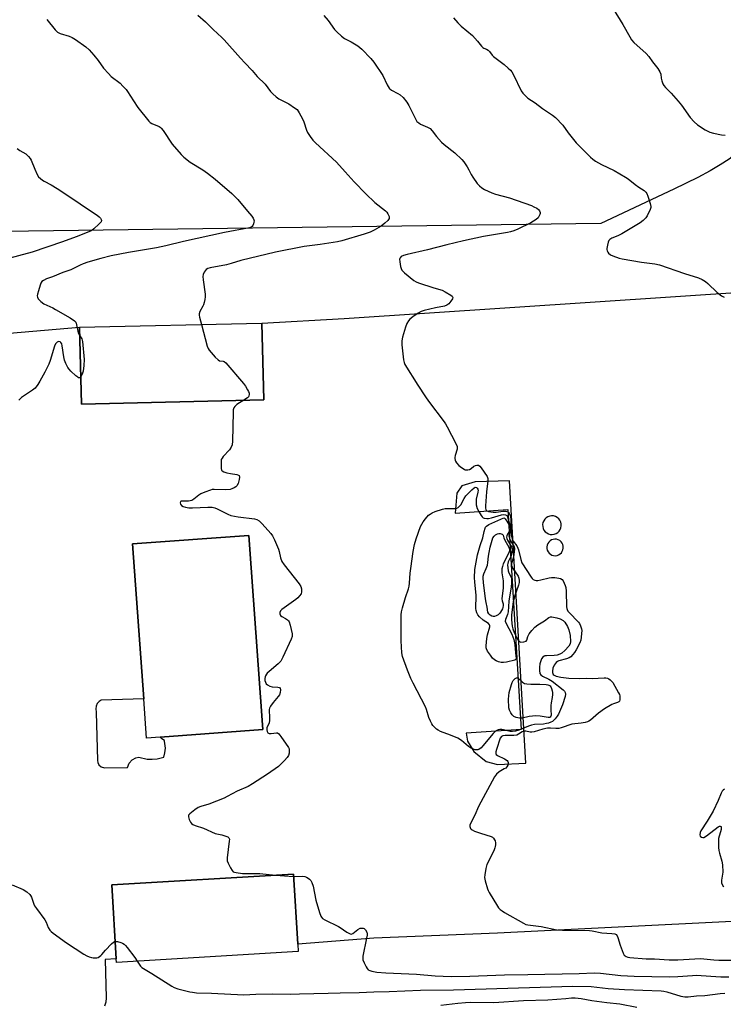
# Model space of a CAD drawing. Units: inches. Extents: x 1267769 to 1273769, y 573449 to 577450.
# Drawn here: x 1272065 to 1272380, y 574025 to 574466 of the extents above; entities that cross this region are included whole.
import ezdxf

# ---------------------------------------------------------------- set-up
doc = ezdxf.new("R2010")
doc.units = ezdxf.units.IN
doc.header["$MEASUREMENT"] = 0
for name, color, linetype in [('BLDG-Footprint', 5, 'Continuous'), ('NTRL-Farm Land', 3, 'Continuous'), ('TRANS-Parking Lot', 4, 'Continuous'), ('Undefined', 1, 'Continuous')]:
    doc.layers.add(name, color=color, linetype=linetype)

msp = doc.modelspace()

# ---------------------------------------------------------------- linework, layer by layer
at = {"layer": 'BLDG-Footprint'}
for points, elevation in [([(1272174.27, 574295.58), (1272092.72, 574293.7), (1272091.93, 574328.02), (1272173.48, 574329.89)], 612.88), ([(1272127.94, 574144.78), (1272121.87, 574144.34), (1272120.61, 574161.82), (1272115.6, 574231.22), (1272167.58, 574234.97), (1272173.86, 574148.1)], 613.13), ([(1272189.67, 574048.91), (1272108.42, 574044.02), (1272108.32, 574045.66), (1272106.33, 574078.67), (1272187.58, 574083.56), (1272189.47, 574052.12)], 613.66)]:
    msp.add_lwpolyline(points, close=True, dxfattribs=dict(at, elevation=elevation))
at = {"layer": 'NTRL-Farm Land'}
msp.add_lwpolyline([(1272445.12, 574465.98), (1272441.76, 574463.53), (1272437.96, 574460.37), (1272434.02, 574456.76), (1272429.66, 574452.47), (1272420.4, 574442.64), (1272396.9, 574416.45), (1272390.67, 574410.1), (1272385.83, 574405.78), (1272382.36, 574403.18), (1272378.47, 574400.62), (1272373.92, 574397.95), (1272368.39, 574394.97), (1272357.71, 574389.7), (1272325.07, 574374.34), (1272046.64, 574370.67), (1271967.29, 574367.33), (1271661, 574358.18), (1271642.71, 575002.77)], dxfattribs=at)
at = {"layer": 'TRANS-Parking Lot'}
for points in [[(1272034.27, 574323.1, 0), (1272091.93, 574328.02, 0), (1272092.72, 574293.7, 0), (1272174.27, 574295.58, 0), (1272173.48, 574329.89, 0), (1272210.24, 574331.86, 0), (1272468.48, 574349.07, 0)], [(1272485.94, 574067.4, 0), (1272278.75, 574057.08, 0), (1272223.57, 574054.84, 0), (1272189.47, 574052.12, 0), (1272187.58, 574083.56, 0), (1272106.33, 574078.67, 0), (1272108.32, 574045.66, 0), (1272103.29, 574045.26, 0), (1272103.87, 574028.21, 0), (1272103.61, 574026.29, 0), (1272103.11, 574024.42, 0)]]:
    msp.add_polyline3d(points, dxfattribs=at)
for points in [[(1272268.3, 574138.38, 0), (1272273.74, 574133.93, 0), (1272278.88, 574132.45, 0), (1272291.47, 574133.19, 0), (1272284.15, 574259.33, 0), (1272268.78, 574258.95, 0), (1272262.91, 574257.18, 0), (1272260.68, 574253.91, 0), (1272259.84, 574244.96, 0), (1272283.44, 574246.53, 0), (1272289.42, 574148.15, 0), (1272264.74, 574146.47, 0), (1272265.43, 574142.98, 0)], [(1272302.43, 574235.4, 0), (1272303.3, 574235.33, 0), (1272304.17, 574235.45, 0), (1272304.99, 574235.75, 0), (1272305.73, 574236.21, 0), (1272306.37, 574236.82, 0), (1272306.86, 574237.54, 0), (1272307.19, 574238.35, 0), (1272307.34, 574239.21, 0), (1272307.32, 574240.09, 0), (1272307.11, 574240.94, 0), (1272306.73, 574241.73, 0), (1272306.19, 574242.42, 0), (1272305.52, 574242.98, 0), (1272304.75, 574243.4, 0), (1272303.91, 574243.64, 0), (1272303.03, 574243.7, 0), (1272302.17, 574243.59, 0), (1272301.34, 574243.29, 0), (1272300.6, 574242.83, 0), (1272299.97, 574242.22, 0), (1272299.47, 574241.5, 0), (1272299.14, 574240.69, 0), (1272298.99, 574239.82, 0), (1272299.02, 574238.95, 0), (1272299.23, 574238.1, 0), (1272299.61, 574237.31, 0), (1272300.14, 574236.62, 0), (1272300.81, 574236.05, 0), (1272301.59, 574235.64, 0)], [(1272113.4, 574131.25, 0), (1272114.08, 574133.09, 0), (1272115.37, 574134.58, 0), (1272117.11, 574135.5, 0), (1272118.4, 574135.75, 0), (1272122.08, 574134.97, 0), (1272124.35, 574134.83, 0), (1272126.6, 574135.02, 0), (1272129.55, 574135.76, 0), (1272130.06, 574137.78, 0), (1272130.26, 574139.85, 0), (1272129.95, 574142.96, 0), (1272129.89, 574143.23, 0), (1272128.74, 574143.98, 0), (1272127.94, 574144.78, 0), (1272173.86, 574148.1, 0), (1272167.58, 574234.97, 0), (1272115.6, 574231.22, 0), (1272120.61, 574161.82, 0), (1272101.6, 574161.28, 0), (1272100.61, 574160.62, 0), (1272099.83, 574159.72, 0), (1272099.32, 574158.65, 0), (1272099.11, 574157.48, 0), (1272099.34, 574155.9, 0), (1272099.86, 574134.37, 0), (1272100.01, 574133.35, 0), (1272100.47, 574132.43, 0), (1272101.62, 574131.41, 0), (1272103.1, 574131.01, 0)], [(1272303.9, 574225.95, 0), (1272304.67, 574225.89, 0), (1272305.43, 574225.99, 0), (1272306.16, 574226.25, 0), (1272306.82, 574226.66, 0), (1272307.38, 574227.19, 0), (1272307.81, 574227.83, 0), (1272308.11, 574228.55, 0), (1272308.24, 574229.31, 0), (1272308.22, 574230.08, 0), (1272308.04, 574230.83, 0), (1272307.71, 574231.53, 0), (1272307.23, 574232.14, 0), (1272306.64, 574232.64, 0), (1272305.96, 574233.01, 0), (1272305.22, 574233.22, 0), (1272304.45, 574233.28, 0), (1272303.68, 574233.18, 0), (1272302.96, 574232.92, 0), (1272302.3, 574232.51, 0), (1272301.74, 574231.98, 0), (1272301.3, 574231.34, 0), (1272301.01, 574230.62, 0), (1272300.87, 574229.86, 0), (1272300.89, 574229.09, 0), (1272301.08, 574228.34, 0), (1272301.41, 574227.64, 0), (1272301.89, 574227.03, 0), (1272302.47, 574226.53, 0), (1272303.15, 574226.16, 0)]]:
    msp.add_polyline3d(points, close=True, dxfattribs=at)
at = {"layer": 'Undefined'}
msp.add_line((1272179.48, 574083.07, 612), (1272187.65, 574082.45, 612), dxfattribs=at)
for points, elevation in [([(1272144.78, 574467.54), (1272148.26, 574464.52), (1272151.64, 574461.13), (1272155.58, 574457.53), (1272156.63, 574456.48), (1272163.85, 574448.27), (1272165.8, 574446.19), (1272169.12, 574442.87), (1272171.31, 574440.2), (1272174.95, 574436.67), (1272177.34, 574433.44), (1272178.3, 574432.36), (1272179.84, 574431), (1272181.01, 574430.13), (1272185.45, 574427.88), (1272188.08, 574426.19), (1272189.16, 574425.31), (1272190.13, 574423.92), (1272191.65, 574421.16), (1272192.19, 574419.81), (1272193.39, 574416.19), (1272193.86, 574415.12), (1272194.97, 574413.35), (1272196.19, 574411.66), (1272197.44, 574410.4), (1272206.74, 574401.76), (1272210.75, 574397.48), (1272214.72, 574393.07), (1272219.86, 574387.63), (1272223.97, 574383.79), (1272228.69, 574380.06), (1272229.25, 574379.42), (1272229.71, 574378.71), (1272230.31, 574377.5), (1272230.41, 574377.03), (1272230.34, 574376.57), (1272229.71, 574375.72), (1272228.41, 574374.53), (1272226.73, 574373.28), (1272223.68, 574371.4), (1272221.85, 574370.55), (1272219.16, 574369.6), (1272209.19, 574366.68), (1272207.33, 574366.22), (1272199.53, 574365.02), (1272192.35, 574364.08), (1272179.5, 574361.61), (1272163.97, 574357.81), (1272159.76, 574356.47), (1272157.64, 574355.89), (1272150.38, 574354.54), (1272149.29, 574354.22), (1272148.56, 574353.87), (1272148.01, 574353.31), (1272147.61, 574352.6), (1272147.21, 574351.55), (1272147.07, 574350.71), (1272147.16, 574349.24), (1272148, 574342.74), (1272148.02, 574341.58), (1272147.89, 574340.46), (1272147.63, 574339.07), (1272147.34, 574337.99), (1272147.06, 574337.38), (1272145.73, 574335.06), (1272145.35, 574334), (1272145.34, 574333.44), (1272145.49, 574332.59), (1272146.39, 574329.27)], 612), ([(1272201.21, 574467.36), (1272203.12, 574465.21), (1272205.96, 574461.13), (1272206.94, 574460.1), (1272209.04, 574458.14), (1272210.39, 574457.13), (1272213.34, 574455.57), (1272216.32, 574453.8), (1272217.26, 574453.14), (1272218.12, 574452.35), (1272222.2, 574448.12), (1272223.5, 574446.53), (1272227.48, 574440.63), (1272229.47, 574436.37), (1272230.3, 574434.98), (1272230.68, 574434.58), (1272231.38, 574434.08), (1272234.27, 574432.53), (1272235.26, 574431.87), (1272236.56, 574430.68), (1272238.23, 574428.65), (1272239.19, 574427.2), (1272241.94, 574421.48), (1272242.81, 574420.05), (1272243.57, 574419.35), (1272244.45, 574418.78), (1272247.45, 574417.52), (1272248.63, 574416.81), (1272249.53, 574415.89), (1272251.49, 574413.28), (1272253.84, 574410.72), (1272254.9, 574409.8), (1272259.78, 574405.98), (1272262.89, 574403.02), (1272263.81, 574401.92), (1272265.25, 574399.72), (1272265.96, 574398.47), (1272267.06, 574396.26), (1272267.8, 574395.05), (1272269.78, 574392.23), (1272270.73, 574391.2), (1272271.82, 574390.36), (1272272.98, 574389.59), (1272276.22, 574388.11), (1272277.86, 574387.52), (1272284.22, 574385.84), (1272294.03, 574382.38), (1272295.14, 574381.93), (1272296.41, 574381.22), (1272297.09, 574380.72), (1272297.62, 574380.11), (1272297.87, 574379.37), (1272297.86, 574378.87), (1272297.72, 574378.38), (1272296.94, 574376.95), (1272296.18, 574376.17), (1272294.99, 574375.39), (1272293.72, 574374.71), (1272287.94, 574371.94), (1272286.05, 574371.17), (1272284.68, 574370.73), (1272283.28, 574370.41), (1272272.58, 574368.59), (1272263.62, 574366.71), (1272256.19, 574364.89), (1272247.57, 574362.56), (1272238.38, 574360.55), (1272236.73, 574360.08), (1272235.74, 574359.64), (1272235.22, 574359.13), (1272235.01, 574358.42), (1272235.09, 574357.29), (1272235.47, 574355.22), (1272235.69, 574354.36), (1272236.01, 574353.57), (1272236.56, 574352.91), (1272237.21, 574352.31), (1272241.43, 574348.94), (1272242.43, 574348.32), (1272243.54, 574347.88), (1272250.39, 574345.65), (1272254.14, 574344.54), (1272255.42, 574343.87), (1272257.9, 574342.36), (1272258.52, 574341.88), (1272258.88, 574341.35), (1272258.74, 574340.73), (1272257.98, 574339.61), (1272257.05, 574338.51), (1272256.18, 574337.86), (1272255.18, 574337.51), (1272251.13, 574336.72), (1272246.03, 574335.5), (1272244.65, 574335.08), (1272243.38, 574334.38), (1272240.97, 574332.65), (1272239.59, 574331.56), (1272239.01, 574330.92), (1272238.29, 574329.65), (1272237.63, 574328.08), (1272236.35, 574323.58), (1272236.01, 574321.89), (1272236.08, 574320.14), (1272236.85, 574313.43), (1272237.06, 574312.28), (1272237.43, 574311.32), (1272243.18, 574302.07), (1272246.61, 574296.91), (1272247.99, 574294.98), (1272254.97, 574285.79), (1272255.63, 574284.8), (1272256.35, 574283.49), (1272260.23, 574276.04), (1272260.75, 574274.69), (1272260.79, 574274.14), (1272260.71, 574273.58), (1272259.87, 574270.72), (1272259.72, 574269.85), (1272259.74, 574269.33), (1272259.89, 574268.57), (1272260.08, 574268.09), (1272260.54, 574267.36), (1272261.52, 574266.26), (1272262.65, 574265.32), (1272263.87, 574264.53), (1272264.39, 574264.31), (1272264.88, 574264.21), (1272265.62, 574264.23), (1272266.34, 574264.46), (1272267.01, 574264.87), (1272268.27, 574265.87), (1272268.92, 574266.24), (1272269.62, 574266.42), (1272270.31, 574266.34), (1272270.9, 574265.95), (1272271.58, 574265.19), (1272274.15, 574261.33), (1272274.46, 574260.41), (1272274.49, 574259.32), (1272273.96, 574254.47), (1272273.42, 574248.19), (1272273.5, 574247.06), (1272273.62, 574246.57), (1272273.82, 574246.18), (1272274.11, 574245.91), (1272274.86, 574245.62), (1272276.92, 574245.37), (1272278.17, 574245.39), (1272281.28, 574245.82), (1272282.38, 574245.83), (1272283.37, 574245.51), (1272283.77, 574245.2), (1272284.06, 574244.79), (1272284.45, 574243.78), (1272284.72, 574242.41), (1272284.78, 574240.15), (1272285.18, 574237.75), (1272284.96, 574235.68), (1272284.97, 574235), (1272285.33, 574233.3), (1272285.81, 574232.32), (1272287.4, 574230.27), (1272287.96, 574229.29), (1272288.21, 574228.47), (1272289.19, 574224.25), (1272289.77, 574222.65), (1272293.88, 574216.25), (1272294.39, 574215.62), (1272294.81, 574215.3), (1272295.53, 574214.97), (1272296.05, 574214.86), (1272296.87, 574214.85), (1272298.27, 574215.02), (1272301.91, 574216.02), (1272303.04, 574216.19), (1272304.49, 574216.1), (1272306.22, 574215.86), (1272307.03, 574215.65), (1272307.69, 574215.25), (1272308.16, 574214.61), (1272308.67, 574213.61), (1272309.1, 574212.55), (1272309.32, 574211.73), (1272309.47, 574209.97), (1272309.68, 574203.01), (1272309.79, 574202.24), (1272309.94, 574201.77), (1272310.31, 574201.15), (1272310.81, 574200.54), (1272315.04, 574196.19), (1272315.55, 574195.5), (1272316.01, 574194.5), (1272316.39, 574193.16), (1272316.47, 574192.36), (1272316.13, 574188.15), (1272315.69, 574186.85), (1272314.01, 574183.83), (1272313.25, 574182.61), (1272312.54, 574181.72), (1272311.57, 574180.69), (1272310.93, 574180.2), (1272309.75, 574179.71), (1272306.29, 574178.85), (1272305.58, 574178.52), (1272305.01, 574178.07), (1272304.21, 574176.94), (1272303.63, 574175.64), (1272303.39, 574174.2), (1272303.41, 574173.65), (1272303.53, 574173.14), (1272303.76, 574172.77), (1272304.11, 574172.45), (1272305.09, 574172), (1272307.15, 574171.61), (1272310.66, 574171.14), (1272315.56, 574170.98), (1272318.71, 574171.11), (1272321.17, 574170.93), (1272326.55, 574171.31), (1272327.32, 574171.26), (1272328.08, 574171.08), (1272328.62, 574170.82), (1272329.26, 574170.38), (1272329.83, 574169.81), (1272330.34, 574169.13), (1272332.99, 574164.56), (1272333.35, 574163.75), (1272333.47, 574163.22), (1272333.55, 574162.13), (1272333.5, 574161.36), (1272333.37, 574160.9), (1272333.11, 574160.54), (1272332.47, 574160.17), (1272330.75, 574159.64), (1272329.97, 574159.32), (1272326.68, 574157.41), (1272324, 574155.52), (1272320.37, 574152.3), (1272319.72, 574151.86), (1272319.11, 574151.58), (1272317.97, 574151.26), (1272316.2, 574150.95), (1272312.06, 574150.48), (1272307.32, 574148.96), (1272306.18, 574148.68), (1272304.91, 574148.63), (1272302.5, 574148.82), (1272301.2, 574148.73), (1272299.04, 574148.29), (1272295.23, 574147.16), (1272294.14, 574146.96), (1272293.37, 574146.98), (1272291.47, 574147.44), (1272290.66, 574147.43), (1272289.87, 574147.13), (1272288.27, 574146.07), (1272287.43, 574145.66), (1272286.1, 574145.46), (1272282.27, 574145.49), (1272281.17, 574145.39), (1272280.55, 574145.11), (1272280.06, 574144.32), (1272278.34, 574139.29), (1272278.08, 574138.18), (1272278.07, 574137.43), (1272278.26, 574137.02), (1272278.85, 574136.54), (1272281.91, 574135.03), (1272283.1, 574134.3), (1272283.46, 574133.85), (1272283.58, 574133.44), (1272283.56, 574132.76), (1272283.42, 574132.27), (1272283.03, 574131.53), (1272282.5, 574130.94), (1272281.86, 574130.51), (1272280.27, 574129.76), (1272279.57, 574129.29), (1272278.3, 574128.16), (1272277.43, 574127.01), (1272270.25, 574113.77), (1272268.74, 574109.88), (1272266.66, 574105.87), (1272266.5, 574105.35), (1272266.46, 574104.84), (1272266.56, 574104.33), (1272266.78, 574103.87), (1272267.03, 574103.58), (1272267.46, 574103.26), (1272268.5, 574102.78), (1272271.26, 574101.77), (1272276.04, 574100.29), (1272276.54, 574100.02), (1272277.1, 574099.52), (1272277.53, 574098.9), (1272277.72, 574098.41), (1272277.86, 574097.55), (1272277.89, 574096.67), (1272277.82, 574095.79), (1272277.69, 574095.23), (1272277.12, 574093.87), (1272274.09, 574087.74), (1272273.62, 574086.03), (1272273.08, 574083.12), (1272273.05, 574081.97), (1272273.33, 574080.57), (1272274.34, 574076.94), (1272274.63, 574076.13), (1272275.04, 574075.34), (1272278.8, 574069.2), (1272279.33, 574068.48), (1272280.06, 574067.72), (1272280.88, 574067.05), (1272281.88, 574066.41), (1272290.47, 574061.56), (1272291.54, 574061.05), (1272292.38, 574060.81), (1272298.3, 574060.1), (1272305.3, 574058.63), (1272307.88, 574058.51), (1272319.95, 574058.31), (1272321.09, 574058.17), (1272325.44, 574057.33), (1272329.9, 574057.02), (1272331.22, 574056.79), (1272331.89, 574056.52), (1272332.38, 574055.97), (1272332.71, 574055.2), (1272333.72, 574051.75), (1272334.97, 574048.15), (1272335.53, 574047.21), (1272336.36, 574046.66), (1272337.09, 574046.41), (1272337.94, 574046.28), (1272345.29, 574045.66), (1272349.04, 574045.56), (1272355.62, 574045.11), (1272359.4, 574045.11), (1272369.63, 574045.71), (1272375.59, 574045.15), (1272377.88, 574045.07), (1272386.95, 574045.06)], 610), ([(1272330.58, 574470.37), (1272334.92, 574463.43), (1272337.95, 574457.82), (1272338.7, 574456.59), (1272339.84, 574455.32), (1272345.37, 574450.35), (1272346.54, 574449.11), (1272348.19, 574446.65), (1272350.56, 574443.71), (1272351.47, 574442.27), (1272351.82, 574441.23), (1272352.06, 574439.34), (1272352.3, 574438.21), (1272352.78, 574436.84), (1272353.2, 574436.1), (1272353.93, 574435.27), (1272356.55, 574432.67), (1272359.64, 574429.13), (1272361.11, 574427.31), (1272364.99, 574421.8), (1272366.77, 574419.9), (1272368.26, 574418.51), (1272371.69, 574416.34), (1272373.73, 574415.25), (1272375.43, 574414.74), (1272378.93, 574413.98), (1272380.67, 574413.84)], 606), ([(1272077.21, 574465.57), (1272080.96, 574460.94), (1272081.98, 574459.97), (1272083.15, 574459.38), (1272087.28, 574458.11), (1272088.6, 574457.56), (1272090.07, 574456.61), (1272094.63, 574453.4), (1272096.12, 574452.04), (1272098.24, 574449.72), (1272100.22, 574447.3), (1272102.67, 574443.83), (1272104.81, 574441.4), (1272106.1, 574440.2), (1272110.03, 574437.09), (1272111.29, 574435.87), (1272112.67, 574434.38), (1272113.36, 574433.44), (1272115.99, 574429.19), (1272117.91, 574426.33), (1272122.9, 574420.22), (1272123.53, 574419.63), (1272124.23, 574419.18), (1272127.52, 574417.75), (1272127.96, 574417.47), (1272128.37, 574417.09), (1272129.24, 574415.95), (1272133.35, 574409.9), (1272137.28, 574405.23), (1272138.6, 574404.05), (1272141.42, 574401.86), (1272146.96, 574398.41), (1272149.11, 574396.86), (1272152.57, 574394.16), (1272160.02, 574387.84), (1272162.64, 574385.17), (1272167.02, 574379.91), (1272168.92, 574377.74), (1272169.55, 574376.84), (1272169.85, 574376.08), (1272169.94, 574375.55), (1272169.9, 574375.02), (1272169.68, 574374.24), (1272169.33, 574373.51), (1272169.02, 574373.09), (1272168.64, 574372.78), (1272167.96, 574372.49), (1272156.7, 574370.4), (1272138.38, 574366.34), (1272130.43, 574364.45), (1272126.34, 574363.59), (1272122.7, 574362.91), (1272113.85, 574361.45), (1272106.09, 574359.92), (1272101.34, 574358.78), (1272095.66, 574357.14), (1272093.53, 574356.4), (1272092.23, 574355.84), (1272087.98, 574353.73), (1272084.45, 574352.54), (1272079.78, 574350.53), (1272077.06, 574349.62), (1272075.76, 574348.94), (1272075.08, 574348.4), (1272074.61, 574347.72), (1272074.28, 574346.9), (1272073.5, 574344.31), (1272073.1, 574342.87), (1272072.99, 574342.02), (1272073.05, 574341.49), (1272073.4, 574340.77), (1272074.57, 574339.55), (1272075.97, 574338.52), (1272077.29, 574337.82), (1272079.88, 574336.67), (1272081.16, 574335.99), (1272087.74, 574332.19), (1272089.63, 574330.92), (1272090.16, 574330.33), (1272090.35, 574329.91), (1272091.08, 574326.27), (1272091.47, 574325.18), (1272092.02, 574324.25)], 614), ([(1272259.1, 574466.31), (1272261.07, 574464.06), (1272262.55, 574462.62), (1272267.64, 574458.49), (1272269.94, 574455.91), (1272271.69, 574453.63), (1272272.25, 574453.04), (1272272.66, 574452.78), (1272273.97, 574452.28), (1272274.59, 574451.89), (1272275.17, 574451.26), (1272276.43, 574449.63), (1272277.05, 574449.01), (1272281.81, 574445.48), (1272283.62, 574443.92), (1272284.68, 574442.89), (1272285.2, 574442.18), (1272285.92, 574440.88), (1272289.45, 574433.68), (1272290.11, 574432.72), (1272291.33, 574431.45), (1272292.43, 574430.5), (1272295.73, 574428.34), (1272298.96, 574425.81), (1272303.36, 574422.86), (1272304.74, 574421.75), (1272308.06, 574418.36), (1272310.35, 574414.99), (1272313.97, 574410.49), (1272320.39, 574404.1), (1272321.45, 574403.13), (1272322.64, 574402.34), (1272325.36, 574400.75), (1272330.99, 574398.15), (1272336.08, 574395.19), (1272337.29, 574394.37), (1272340.33, 574391.81), (1272342.02, 574390.64), (1272344.41, 574389.17), (1272345.21, 574388.47), (1272345.63, 574387.76), (1272346.05, 574386.7), (1272347.15, 574383.4), (1272347.44, 574382.03), (1272347.41, 574381.5), (1272347.17, 574380.72), (1272345.78, 574377.9), (1272345.12, 574377), (1272343.92, 574375.82), (1272342.57, 574374.76), (1272340.43, 574373.3), (1272334.46, 574369.75), (1272332.61, 574368.91), (1272329.91, 574367.87), (1272329.05, 574367.31), (1272328.61, 574366.77), (1272328.29, 574366.03), (1272327.95, 574364.66), (1272327.73, 574363.27), (1272327.72, 574362.72), (1272327.8, 574362.22), (1272328.13, 574361.54), (1272328.47, 574361.14), (1272329.37, 574360.47), (1272330.41, 574359.95), (1272333.16, 574358.95), (1272334.56, 574358.54), (1272343.28, 574357.1), (1272349.25, 574356.35), (1272351.21, 574355.92), (1272362.46, 574352.12), (1272368.75, 574350.12), (1272370.32, 574349.39), (1272371.8, 574348.49), (1272372.88, 574347.56), (1272377.04, 574343.57), (1272379.05, 574342.03), (1272380.16, 574341.43)], 608), ([(1272064.03, 574407.96), (1272065.14, 574407.06), (1272067.82, 574405.49), (1272069.11, 574404.31), (1272069.86, 574403.4), (1272070.32, 574402.67), (1272071.86, 574398.73), (1272073.01, 574396.34), (1272073.6, 574395.34), (1272074.38, 574394.48), (1272075.29, 574393.75), (1272076.03, 574393.27), (1272079.21, 574391.72), (1272081.91, 574390.12), (1272089.83, 574384.9), (1272094.61, 574381.57), (1272099.75, 574378.12), (1272100.7, 574377.43), (1272101.3, 574376.84), (1272101.62, 574376.22), (1272101.69, 574375.8), (1272101.49, 574375.15), (1272100.59, 574374.12), (1272098.23, 574371.98), (1272097.54, 574371.47), (1272096.76, 574371.05), (1272090.41, 574368.47), (1272084.28, 574366.18), (1272070.76, 574361.56), (1272058.51, 574358.35)], 616), ([(1272146.39, 574329.27), (1272149, 574319.63), (1272149.4, 574318.52), (1272149.84, 574317.77), (1272152.61, 574314.62), (1272153.85, 574313.4), (1272154.53, 574313.01), (1272156.18, 574312.88), (1272156.64, 574312.64), (1272157.26, 574312.09), (1272165.23, 574302.85), (1272166.11, 574301.65), (1272167.02, 574300.1), (1272167.42, 574299.31), (1272167.69, 574298.56), (1272167.77, 574297.88), (1272167.67, 574297.36), (1272167.43, 574296.91), (1272166.97, 574296.41), (1272165.42, 574295.38)], 612), ([(1272092.02, 574324.25), (1272092.92, 574322.77), (1272093.24, 574321.71), (1272094.01, 574313.59), (1272093.88, 574310.99), (1272093.58, 574308.39), (1272093.11, 574307.07), (1272092.44, 574305.87)], 614), ([(1272092.44, 574305.87), (1272092.16, 574305.56), (1272091.85, 574305.39), (1272091.49, 574305.41), (1272091.06, 574305.64), (1272090.19, 574306.36), (1272088.03, 574308.44), (1272087.2, 574309.29), (1272086.66, 574309.98), (1272085.7, 574311.75), (1272085.09, 574313.35), (1272084.82, 574314.76), (1272084.14, 574319.68), (1272083.9, 574320.67), (1272083.54, 574321.27), (1272083.18, 574321.52), (1272082.5, 574321.62), (1272081.86, 574321.35), (1272081.51, 574321.01), (1272081.2, 574320.58), (1272080.73, 574319.52), (1272078.76, 574313.08), (1272078.17, 574311.44), (1272076.44, 574307.99), (1272074.19, 574303.86), (1272073.26, 574302.38), (1272071.97, 574300.85), (1272070.83, 574299.94), (1272065.98, 574296.58), (1272065.32, 574296.02), (1272064.8, 574295.37)], 614), ([(1272165.42, 574295.38), (1272162.17, 574293.41), (1272161.32, 574292.64), (1272160.86, 574291.94), (1272160.65, 574291.15), (1272160.57, 574290.02), (1272160.36, 574277.13), (1272160.2, 574275.4), (1272159.76, 574274.36), (1272158.91, 574273.14), (1272156.16, 574270.19), (1272155.64, 574269.54), (1272155.3, 574268.82), (1272155.19, 574268.01), (1272155.16, 574266.58), (1272155.25, 574264.89), (1272155.44, 574264.16), (1272155.73, 574263.79), (1272156.39, 574263.42), (1272157.75, 574262.98), (1272159.46, 574262.59), (1272162.29, 574262.16), (1272162.99, 574261.94), (1272163.31, 574261.69), (1272163.42, 574261.05), (1272163.24, 574259.96), (1272162.77, 574258.23), (1272162.3, 574257.18), (1272161.78, 574256.63), (1272161.09, 574256.19), (1272160.06, 574255.75), (1272159.21, 574255.54), (1272157.14, 574255.36), (1272152.11, 574255.5), (1272151.24, 574255.42), (1272150.41, 574255.22), (1272147.98, 574254.31), (1272146.14, 574253.49), (1272145.21, 574252.87), (1272143.01, 574251.09), (1272142.13, 574250.6), (1272141.38, 574250.38), (1272140.58, 574250.28), (1272138.05, 574250.31), (1272137.33, 574250.25), (1272137.01, 574250.08), (1272136.9, 574249.58), (1272137.09, 574248.95), (1272137.54, 574248.36), (1272138.18, 574247.92), (1272139.23, 574247.56), (1272140.7, 574247.33), (1272142.45, 574247.24), (1272149.27, 574247.65), (1272150.36, 574247.64), (1272151.23, 574247.52), (1272152.39, 574247.24), (1272153.51, 574246.86), (1272158.24, 574244.41), (1272159.6, 574243.86), (1272162.76, 574243.29), (1272170.09, 574242.38), (1272171.2, 574242.07), (1272172.19, 574241.52), (1272173.63, 574240.1), (1272177.49, 574235.73), (1272178.19, 574234.81), (1272179.12, 574232.97), (1272180.88, 574228.87), (1272181.21, 574227.75), (1272181.77, 574224.91), (1272182.39, 574223.32), (1272183.4, 574221.86), (1272190.14, 574213.28), (1272190.84, 574212.14), (1272191.11, 574211.06), (1272191.18, 574209.66), (1272190.97, 574208.88), (1272190.32, 574207.93), (1272189.52, 574207.05), (1272188.64, 574206.26), (1272182.33, 574201.79), (1272181.74, 574201.21), (1272181.46, 574200.53), (1272181.47, 574199.83), (1272181.79, 574199.2), (1272182.43, 574198.71), (1272183.97, 574197.86), (1272184.86, 574197.26), (1272185.4, 574196.72), (1272185.67, 574196.24), (1272186.07, 574194.88), (1272186.91, 574190.88), (1272186.92, 574189.78), (1272186.55, 574188.51), (1272182.83, 574180.45), (1272181.88, 574178.74), (1272181.37, 574178.1), (1272180.74, 574177.5), (1272176.69, 574174.13), (1272175.83, 574173.33), (1272175.48, 574172.9), (1272175.08, 574172.22), (1272174.91, 574171.73), (1272174.8, 574170.93), (1272174.82, 574170.13), (1272175.03, 574169.35), (1272175.42, 574168.64), (1272176, 574168.09), (1272176.95, 574167.57), (1272178, 574167.22), (1272180.51, 574167.08), (1272181.23, 574166.97), (1272181.58, 574166.77), (1272181.68, 574166.61), (1272181.79, 574165.96), (1272181.64, 574164.64), (1272181.25, 574163.63), (1272180.74, 574162.94), (1272178.47, 574160.31), (1272177.33, 574158.66), (1272176.82, 574157.67), (1272176.69, 574157.15), (1272176.66, 574156.59), (1272176.86, 574153.71), (1272176.86, 574152.26), (1272176.63, 574151.16), (1272175.69, 574148.85), (1272175.65, 574148.07), (1272175.78, 574147.32), (1272176.12, 574146.72), (1272176.75, 574146.44), (1272177.54, 574146.4), (1272179.97, 574146.72), (1272180.44, 574146.64), (1272181.07, 574146.19), (1272181.96, 574145.04), (1272185.33, 574140.06), (1272185.57, 574139.54), (1272185.71, 574139.01), (1272185.66, 574137.62), (1272185.39, 574136.54), (1272184.8, 574135.59), (1272183.59, 574134.31), (1272180.81, 574131.67), (1272175.9, 574128.19), (1272169.26, 574123.89), (1272167.27, 574122.71), (1272162.32, 574120.58), (1272157.92, 574118.18), (1272156.6, 574117.54), (1272149.67, 574114.83), (1272146.1, 574113.72), (1272144.88, 574113.25), (1272143.45, 574112.31), (1272141.17, 574110.43), (1272140.68, 574109.81), (1272140.59, 574109.58), (1272140.56, 574109.08), (1272140.85, 574108), (1272141.47, 574106.68), (1272141.99, 574106.07), (1272142.62, 574105.69), (1272143.64, 574105.27), (1272147.27, 574104.03), (1272152.54, 574101.72), (1272153.35, 574101.47), (1272155.54, 574101.04), (1272156.91, 574100.68), (1272158.17, 574100.21), (1272158.7, 574099.78), (1272158.89, 574099.08), (1272158.86, 574098.25), (1272157.95, 574090.85), (1272157.94, 574089.4), (1272158.3, 574088.36), (1272159.37, 574086.34), (1272160.11, 574085.15), (1272160.66, 574084.59), (1272161.13, 574084.37), (1272161.92, 574084.17), (1272164.76, 574083.85), (1272172.48, 574083.78), (1272179.48, 574083.07)], 612), ([(1272380.38, 574121.5), (1272379.69, 574121.05), (1272379.32, 574120.65), (1272378.81, 574119.65), (1272377.56, 574116.39), (1272375.32, 574111.68), (1272372.63, 574107.21), (1272369.8, 574102.88), (1272369.45, 574102.12), (1272369.33, 574101.13), (1272369.49, 574100.47), (1272369.99, 574100), (1272370.66, 574099.82), (1272371.14, 574099.94), (1272372.34, 574100.69), (1272377.58, 574104.66), (1272378.04, 574104.89), (1272378.44, 574104.97), (1272378.73, 574104.87), (1272378.82, 574104.74), (1272378.92, 574104.14), (1272378.85, 574103.39), (1272377.72, 574099.39), (1272377.61, 574097.69), (1272377.68, 574095.42), (1272377.82, 574094.01), (1272378.09, 574092.89), (1272379.19, 574089.29), (1272379.45, 574087.59), (1272379.55, 574084.45), (1272379.06, 574080.74), (1272379.05, 574079.65), (1272379.18, 574079.15), (1272379.91, 574077.76)], 608), ([(1272187.65, 574082.45), (1272191.53, 574082.6), (1272192.63, 574082.49), (1272193.39, 574082.19), (1272194.11, 574081.77), (1272194.78, 574081.28), (1272195.34, 574080.7), (1272195.83, 574079.75), (1272196.32, 574078.16), (1272197.56, 574071.79), (1272199.14, 574066.32), (1272199.75, 574064.66), (1272200.05, 574064.22), (1272200.62, 574063.7), (1272201.58, 574063.14), (1272207.75, 574060.09), (1272208.48, 574059.64), (1272211.46, 574057.51), (1272212.87, 574056.76), (1272213.33, 574056.7), (1272214.05, 574056.96), (1272216.42, 574058.76), (1272217.47, 574059.28), (1272218.21, 574059.38), (1272218.7, 574059.33), (1272219.18, 574059.14), (1272219.74, 574058.67), (1272220.35, 574057.58), (1272220.52, 574056.85), (1272220.52, 574056.27), (1272220.3, 574054.8), (1272218.66, 574046.77), (1272218.57, 574045.93), (1272218.64, 574045.11), (1272219.15, 574043.82), (1272220.06, 574042.05), (1272220.5, 574041.34), (1272221.03, 574040.74), (1272221.74, 574040.35), (1272222.55, 574040.08), (1272224.81, 574039.6), (1272228.85, 574039.31), (1272242.57, 574038.78), (1272250.98, 574038.05), (1272258.1, 574037.79), (1272266.49, 574037.82), (1272281.94, 574038.43), (1272292.31, 574038.58), (1272315.31, 574039.11), (1272322.08, 574039.35), (1272324.94, 574039.19), (1272334.05, 574038.17), (1272340.01, 574037.92), (1272355.71, 574037.6), (1272359.49, 574037.7), (1272366.04, 574038.23), (1272367.71, 574038.29), (1272378.68, 574037.59), (1272382.31, 574037.56)], 612), ([(1272061.82, 574078.68), (1272066.67, 574076.69), (1272068.31, 574075.53), (1272069.6, 574074.4), (1272069.96, 574073.97), (1272070.38, 574073.22), (1272071.42, 574070.13), (1272071.79, 574069.33), (1272072.61, 574068.1), (1272076.36, 574063.09), (1272076.92, 574062.05), (1272077.91, 574059.6), (1272078.56, 574058.43), (1272079.13, 574057.8), (1272080.04, 574057.07), (1272086.11, 574052.73), (1272093.85, 574047.77), (1272095.13, 574047.02), (1272096.13, 574046.58), (1272097.17, 574046.25), (1272098.01, 574046.11), (1272099.14, 574046.06), (1272099.68, 574046.12), (1272100.2, 574046.28), (1272101.35, 574047.05), (1272101.93, 574047.64), (1272103.46, 574049.54), (1272106.18, 574052.36), (1272107.06, 574053.1), (1272107.54, 574053.33), (1272107.85, 574053.38)], 614), ([(1272107.85, 574053.38), (1272108.88, 574053.31), (1272110.29, 574052.97), (1272111.1, 574052.69), (1272111.82, 574052.26), (1272112.43, 574051.65), (1272113.17, 574050.73), (1272116.59, 574046.22), (1272117.71, 574044.58)], 614), ([(1272117.71, 574044.58), (1272119.12, 574042.41), (1272119.73, 574041.8), (1272120.44, 574041.27), (1272124.19, 574039.13), (1272133.22, 574033.36), (1272134.25, 574032.84), (1272135.83, 574032.29), (1272137.71, 574031.75), (1272141.17, 574030.94), (1272142.46, 574030.68), (1272144.13, 574030.48), (1272150.89, 574030.25), (1272165.31, 574029.59), (1272170.73, 574029.81), (1272178.18, 574029.95), (1272186.35, 574029.82), (1272190.25, 574030), (1272203.13, 574030.28), (1272208.39, 574030.47), (1272216.9, 574030.55), (1272223.56, 574030.93), (1272230.43, 574031.07), (1272244.38, 574031.58), (1272259.14, 574031.75), (1272312.47, 574033.45), (1272320.66, 574033.25), (1272328.25, 574032.43), (1272335.69, 574031.86), (1272352.03, 574031.25), (1272353.17, 574031.11), (1272354.56, 574030.82), (1272360.84, 574028.98), (1272362.6, 574028.7), (1272364.06, 574028.62), (1272367.82, 574029.02), (1272371.62, 574029.28), (1272378.41, 574030.15), (1272380.48, 574030.31)], 614), ([(1272253.45, 574024.98), (1272261.13, 574025.88), (1272264.52, 574026.13), (1272266.53, 574026.19), (1272277.16, 574026.14), (1272290.47, 574027), (1272301.38, 574027.26), (1272309.31, 574027.95), (1272311.95, 574028.12), (1272313.54, 574028.12), (1272316.19, 574027.86), (1272321.04, 574027.05), (1272327.68, 574026.11), (1272333.55, 574025.45), (1272341.06, 574023.97)], 616)]:
    msp.add_lwpolyline(points, dxfattribs=dict(at, elevation=elevation))
for points, elevation in [([(1272274.06, 574242.47), (1272274.86, 574242.54), (1272276.2, 574242.83), (1272280.65, 574244.11), (1272281.71, 574244.27), (1272282.41, 574244.2), (1272282.92, 574243.9), (1272283.33, 574243.27), (1272284.08, 574240.62), (1272284.84, 574238.54), (1272284.91, 574237.99), (1272284.86, 574237.45), (1272284.02, 574235.34), (1272283.94, 574234.82), (1272283.97, 574234.31), (1272284.15, 574233.55), (1272284.44, 574232.81), (1272286.23, 574229.79), (1272286.4, 574229.29), (1272286.45, 574228.73), (1272286.34, 574227.57), (1272285.91, 574225.21), (1272285.14, 574222.41), (1272285.13, 574221.46), (1272285.33, 574220.74), (1272285.67, 574220.09), (1272288.04, 574216.66), (1272288.37, 574215.86), (1272288.57, 574214.72), (1272288.51, 574213.93), (1272288.23, 574212.63), (1272286.52, 574208.03), (1272285.83, 574205.26), (1272285.11, 574199.47), (1272285.03, 574198.39), (1272285.08, 574197.22), (1272285.38, 574194.3), (1272285.66, 574193.16), (1272286.32, 574191.53), (1272287.54, 574188.91), (1272287.95, 574188.19), (1272288.61, 574187.45), (1272289.29, 574187.2), (1272290.61, 574187.3), (1272291.57, 574187.64), (1272291.99, 574188.15), (1272292.44, 574189.75), (1272293.04, 574190.95), (1272294.12, 574192.36), (1272295.52, 574193.91), (1272296.8, 574194.93), (1272299.85, 574196.71), (1272301.82, 574198.19), (1272302.51, 574198.5), (1272303.11, 574198.54), (1272305.28, 574198.14), (1272306.91, 574197.65), (1272308.17, 574196.95), (1272308.95, 574196.15), (1272310.17, 574194.25), (1272310.74, 574192.76), (1272311.28, 574190.25), (1272311.5, 574187.49), (1272311.33, 574186.45), (1272310.76, 574185.41), (1272308.94, 574183.47), (1272307.62, 574182.29), (1272306.71, 574181.78), (1272305.47, 574181.44), (1272304.14, 574181.28), (1272300.77, 574181.18), (1272300.06, 574181.08), (1272299.62, 574180.94), (1272299.03, 574180.53), (1272298.44, 574179.72), (1272298.13, 574178.92), (1272297.79, 574177.49), (1272297.56, 574176.03), (1272297.56, 574174.61), (1272297.77, 574173.26), (1272298.14, 574172.62), (1272299.01, 574172.02), (1272301.82, 574170.68), (1272303.28, 574169.76), (1272308.23, 574165.94), (1272308.81, 574165.34), (1272309.08, 574164.78), (1272309.16, 574164.04), (1272309.01, 574162.98), (1272307.85, 574159.27), (1272306.16, 574155.04), (1272305.54, 574154.08), (1272304.63, 574152.95), (1272304.04, 574152.33), (1272303.38, 574151.81), (1272302.63, 574151.42), (1272301.57, 574151.02), (1272300.72, 574150.81), (1272299.36, 574150.61), (1272295.37, 574150.37), (1272294.01, 574150.17), (1272292.67, 574149.72), (1272288.39, 574147.83), (1272286.87, 574147.39), (1272285.52, 574147.24), (1272284.42, 574147.31), (1272283.33, 574147.51), (1272281.52, 574148.06), (1272280.73, 574148.22), (1272279.93, 574148.23), (1272279.17, 574148.05), (1272277.98, 574147.36), (1272276.81, 574146.38), (1272272.3, 574140.84), (1272271.45, 574139.93), (1272270.51, 574139.3), (1272270.03, 574139.13), (1272269.32, 574139.07), (1272268.84, 574139.12), (1272268.03, 574139.35), (1272266.73, 574139.97), (1272265.8, 574140.64), (1272262.7, 574143.18), (1272261.06, 574144.25), (1272257.77, 574145.65), (1272253.32, 574147.34), (1272252.26, 574147.85), (1272251.56, 574148.37), (1272250.47, 574149.36), (1272249.88, 574150.01), (1272249.41, 574150.7), (1272248.8, 574151.94), (1272248.16, 574153.47), (1272247.06, 574157.04), (1272246.59, 574158.27), (1272241.1, 574168.83), (1272240.09, 574170.94), (1272238.56, 574174.64), (1272236.34, 574180.74), (1272236.02, 574182.42), (1272235.78, 574187.79), (1272235.71, 574196.16), (1272235.78, 574199.4), (1272235.94, 574200.85), (1272236.38, 574202.57), (1272237.72, 574207.12), (1272239.04, 574211.07), (1272239.35, 574212.21), (1272239.52, 574213.53), (1272239.82, 574218.09), (1272240.06, 574220.14), (1272241.06, 574227.72), (1272241.71, 574230.84), (1272242.5, 574233.35), (1272244.42, 574238.89), (1272245.56, 574241.07), (1272246.6, 574242.43), (1272248.02, 574243.94), (1272248.68, 574244.52), (1272249.55, 574245.05), (1272250.9, 574245.58), (1272254.23, 574246.67), (1272255.35, 574246.96), (1272256.48, 574247.05), (1272259.86, 574246.97), (1272260.58, 574247.11), (1272261.26, 574247.45), (1272261.88, 574247.97), (1272262.41, 574248.59), (1272263.9, 574251.48), (1272264.72, 574252.65), (1272267.31, 574255.32), (1272268.32, 574256.18), (1272268.81, 574256.45), (1272269.37, 574256.35), (1272269.7, 574256.12), (1272269.98, 574255.68), (1272270.1, 574255.16), (1272270.01, 574254.3), (1272269.35, 574251.09), (1272269.23, 574249.97), (1272269.31, 574248.63), (1272269.76, 574246.96), (1272270.59, 574245.27), (1272271.48, 574243.83), (1272271.98, 574243.19), (1272272.37, 574242.86), (1272272.81, 574242.66)], 612), ([(1272281.5, 574178.13), (1272280.41, 574178.19), (1272279.33, 574178.4), (1272278.23, 574178.83), (1272277.53, 574179.25), (1272276.64, 574180.1), (1272275.64, 574181.38), (1272274.35, 574183.23), (1272273.84, 574184.21), (1272273.71, 574184.71), (1272273.68, 574185.51), (1272274.04, 574188.84), (1272274.39, 574190.51), (1272275.38, 574194.04), (1272275.43, 574194.67), (1272275.26, 574195.04), (1272274.76, 574195.54), (1272272.44, 574197.08), (1272270.73, 574198.55), (1272269.99, 574199.37), (1272269.52, 574200.33), (1272269.24, 574201.39), (1272269.12, 574202.21), (1272269.23, 574208.06), (1272268.62, 574214.22), (1272268.55, 574215.95), (1272268.74, 574219.78), (1272269.83, 574226.26), (1272271.05, 574230.5), (1272272.21, 574233.83), (1272272.78, 574236.66), (1272273.26, 574238.21), (1272273.51, 574238.66), (1272273.84, 574239.04), (1272274.88, 574239.78), (1272281.72, 574242.81), (1272281.95, 574242.68), (1272282.22, 574242.4), (1272283.01, 574241.29), (1272284.07, 574239.51), (1272284.51, 574238.53), (1272284.59, 574238.05), (1272284.52, 574237.66), (1272284.18, 574236.95), (1272283.15, 574235.27), (1272282.97, 574234.8), (1272282.9, 574234.11), (1272282.98, 574233.6), (1272283.25, 574232.86), (1272285.05, 574229.79), (1272285.28, 574229.07), (1272285.32, 574228.54), (1272285.17, 574227.18), (1272284.86, 574225.83), (1272283.63, 574223.07), (1272283.39, 574222.32), (1272283.32, 574221.79), (1272283.4, 574220.41), (1272283.66, 574219.04), (1272283.94, 574218.26), (1272284.78, 574216.55), (1272285.02, 574215.78), (1272285.13, 574214.84), (1272285.12, 574213.67), (1272284.95, 574211.95), (1272283.96, 574205.5), (1272283.55, 574200.78), (1272283.26, 574199.59), (1272282.37, 574197.32), (1272282.27, 574196.67), (1272282.59, 574195.82), (1272285.24, 574190.78), (1272286.14, 574188.46), (1272286.58, 574186.19), (1272286.84, 574182.5), (1272287.17, 574179.94), (1272287.01, 574179.4), (1272286.5, 574179.1), (1272282.86, 574178.28)], 614), ([(1272276.95, 574198.66), (1272276.23, 574198.81), (1272275.48, 574199.28), (1272274.93, 574199.88), (1272274.54, 574200.69), (1272274.18, 574202.88), (1272273.7, 574204.92), (1272273.42, 574206.58), (1272272.57, 574213.88), (1272272.41, 574215.87), (1272272.42, 574216.71), (1272272.65, 574217.82), (1272273.79, 574220.12), (1272274.38, 574221.7), (1272274.56, 574222.78), (1272274.76, 574225.67), (1272275.02, 574227.34), (1272275.6, 574229.75), (1272276.8, 574233.83), (1272277.3, 574234.66), (1272277.88, 574235.16), (1272278.85, 574235.61), (1272279.38, 574235.75), (1272279.97, 574235.79), (1272280.86, 574235.54), (1272281.1, 574235.37), (1272281.38, 574235.01), (1272281.69, 574233.82), (1272282.1, 574232.82), (1272283.94, 574229.62), (1272284.16, 574228.84), (1272284.18, 574228.34), (1272284.06, 574227.59), (1272283.78, 574226.82), (1272281.37, 574222.18), (1272281.01, 574221.09), (1272280.8, 574219.98), (1272280.79, 574218.22), (1272281.29, 574214.68), (1272281.41, 574213.3), (1272281.32, 574211.55), (1272280.78, 574206.57), (1272280.87, 574205.75), (1272281.32, 574204.38), (1272281.33, 574203.56), (1272281.19, 574202.72), (1272281.03, 574202.17), (1272280.68, 574201.4), (1272280.23, 574200.67), (1272279.69, 574200.01), (1272279.08, 574199.51), (1272278.17, 574198.99), (1272277.45, 574198.72)], 616), ([(1272293.72, 574168.49), (1272297.75, 574168.48), (1272300.63, 574168.34), (1272301.34, 574168.2), (1272301.83, 574167.99), (1272302.3, 574167.64), (1272302.61, 574167.24), (1272302.94, 574166.5), (1272303.25, 574165.45), (1272303.41, 574164.64), (1272303.48, 574163.81), (1272303.34, 574162.41), (1272302.86, 574160.03), (1272302.74, 574158.91), (1272302.67, 574156.92), (1272302.79, 574154.54), (1272302.7, 574154.12), (1272302.33, 574153.7), (1272302.01, 574153.59), (1272301.55, 574153.57), (1272297.94, 574154.18), (1272295.91, 574154.25), (1272293.05, 574154.01), (1272289.79, 574153.23), (1272288.71, 574153.19), (1272287.1, 574153.55), (1272286.13, 574153.99), (1272285.36, 574154.72), (1272284.73, 574155.6), (1272284.19, 574156.81), (1272283.96, 574157.91), (1272283.8, 574161.77), (1272283.82, 574163.25), (1272284.05, 574164.68), (1272285.02, 574168.36), (1272285.32, 574169.18), (1272285.86, 574170.1), (1272286.36, 574170.71), (1272286.73, 574171.02), (1272287.31, 574171.25), (1272287.71, 574171.23), (1272288.23, 574170.94), (1272289.94, 574169.39), (1272290.88, 574168.76), (1272291.97, 574168.53)], 614)]:
    msp.add_lwpolyline(points, close=True, dxfattribs=dict(at, elevation=elevation))

doc.saveas('drawing.dxf')
